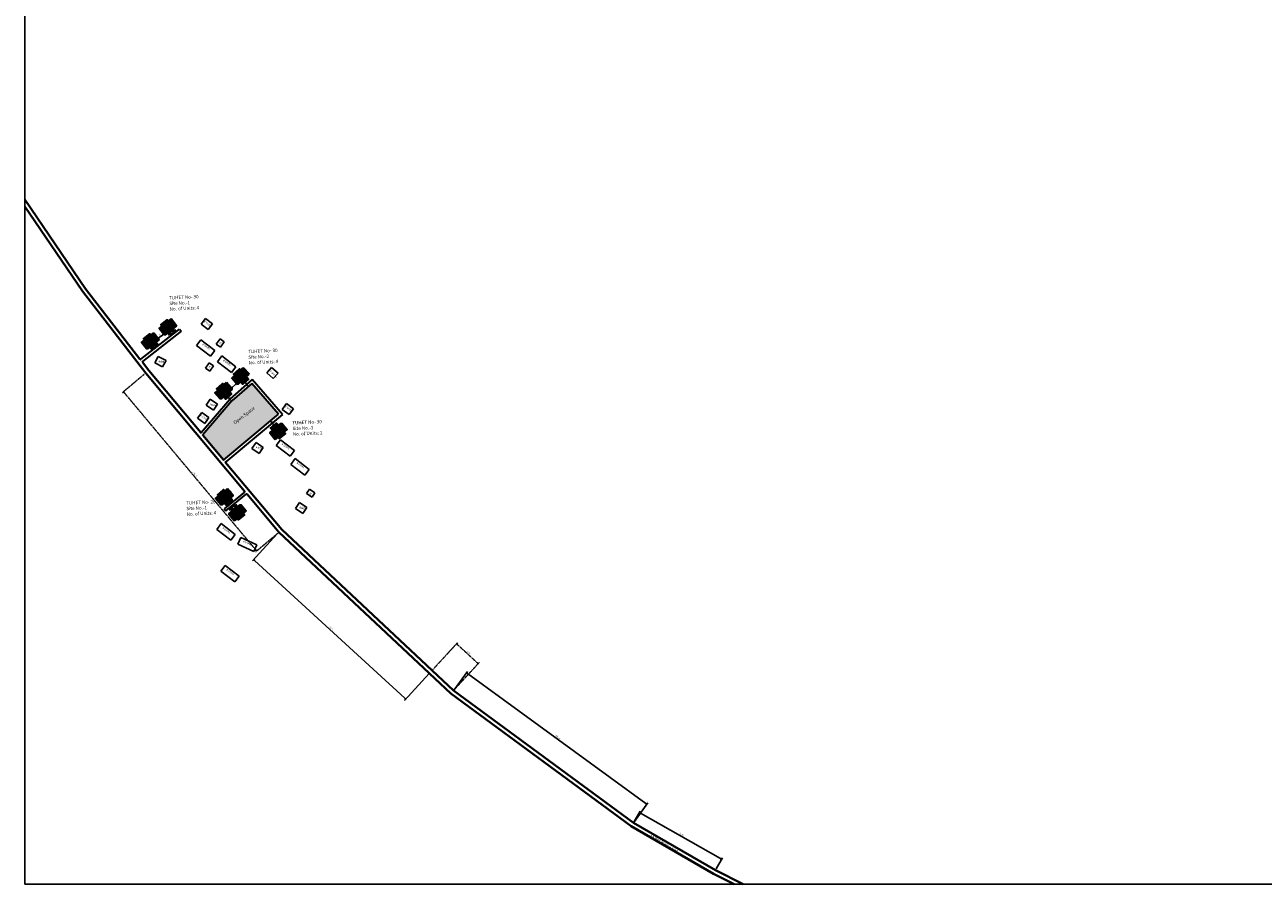
# Model space of a CAD drawing. Units: millimetres. Extents: x 45 to 19918, y 1096 to 28586.
# Drawn here: x 11563 to 12489, y 6991 to 7634 of the extents above; entities that cross this region are included whole.
import ezdxf

# ---------------------------------------------------------------- set-up
doc = ezdxf.new("R2010")
doc.units = ezdxf.units.MM
doc.linetypes.add('ACAD_ISO02W100', pattern=[15, 12, -3])
for name, color, linetype in [('Addl', 24, 'Continuous'), ('dimension', 10, 'Continuous'), ('Open Space', 80, 'Continuous'), ('Permanent', 170, 'Continuous'), ('Permanent stru', 12, 'Continuous'), ('Pwd temp', 10, 'Continuous'), ('TCPO', 7, 'Continuous'), ('Text', 7, 'Continuous')]:
    doc.layers.add(name, color=color, linetype=linetype)
for name, color, linetype, lineweight in [('Du', 7, 'Continuous', 35), ('New Road Proposed', 6, 'Continuous', 40), ('Proposed Paved Path', 240, 'Continuous', 35), ('Tuhet Bnd', 170, 'ACAD_ISO02W100', 30)]:
    doc.layers.add(name, color=color, linetype=linetype, lineweight=lineweight)
doc.layers.get('0').off()
doc.dimstyles.new('ISO-25', dxfattribs={"dimtxt": 1, "dimasz": 1, "dimexe": 1.25, "dimexo": 0.625, "dimtad": 1, "dimtxsty": 'Standard', "dimblk": 'CLOSEDBLANK', "dimcen": 2.5, "dimclrd": 7, "dimclre": 7, "dimclrt": 7, "dimadec": 0, "dimazin": 0, "dimtfac": 1, "dimtmove": 0, "dimatfit": 3, "dimfxl": 1, "dimlwe": 25, "dimarcsym": 0})

# ---------------------------------------------------------------- blocks, each defined once
blk = doc.blocks.new('A$C52371ECC')
at = {"layer": 'Pwd temp'}
for p, q in [((6.6, 5.4), (0, 5.4)), ((0, 5.4), (0, 0)), ((0, 0), (6.6, 0)), ((6.6, 0), (6.6, 5.4))]:
    blk.add_line(p, q, dxfattribs=at)
at = {"layer": 'Text', "insert": (0.43, 4.04), "char_height": 1.5, "attachment_point": 1}
blk.add_mtext('{\\fArial Narrow|b0|i0|c0|p34;2 Units}', dxfattribs=at)
blk = doc.blocks.new('A$C21A1433E')
at = {"layer": 'Pwd temp'}
for p, q in [((0, 8.03), (3.28, 12.31)), ((13.76, 4.29), (3.28, 12.31)), ((0, 8.03), (10.48, 0)), ((10.48, 0), (13.76, 4.29))]:
    blk.add_line(p, q, dxfattribs=at)
at = {"layer": 'Text', "insert": (4.74, 9.83), "char_height": 1.5, "attachment_point": 1, "rotation": 326.37484}
blk.add_mtext('{\\fArial Narrow|b0|i0|c0|p34;4 Units}', dxfattribs=at)
blk = doc.blocks.new('A$C31A94C09')
at = {"layer": 'Addl'}
for p, q in [((0, 2.44), (3.14, 6.33)), ((0, 2.44), (3.03, 0)), ((3.03, 0), (6.16, 3.89)), ((3.14, 6.33), (6.16, 3.89))]:
    blk.add_line(p, q, dxfattribs=at)
at = {"layer": 'Addl', "insert": (3.25, 4.09), "char_height": 1.5, "attachment_point": 1, "rotation": 312.60744}
blk.add_mtext('{\\fArial Narrow|b0|i0|c0|p34;K}', dxfattribs=at)
blk = doc.blocks.new('_ClosedBlank')
at = {"color": 0, "linetype": 'ByBlock', "lineweight": -2}
for p, q in [((-1, 0.17), (0, 0)), ((-1, 0.17), (-1, -0.17)), ((0, 0), (-1, -0.17))]:
    blk.add_line(p, q, dxfattribs=at)
blk = doc.blocks.new('*D344')
at = {"layer": 'Defpoints', "color": 0, "ltscale": 0.002}
for p in [(12022.7, 7044.97), (12018.33, 7037.26), (12079.85, 7002.36)]:
    blk.add_point(p, dxfattribs=at)
at = {"layer": 'dimension', "color": 7, "lineweight": 25, "ltscale": 0.002}
for p, q in [((12018.64, 7037.81), (12023.32, 7046.06)), ((12080.16, 7002.9), (12084.84, 7011.15))]:
    blk.add_line(p, q, dxfattribs=at)
at = {"layer": 'dimension', "color": 7, "lineweight": -2, "ltscale": 0.002}
blk.add_line((12083.36, 7010.56), (12023.57, 7044.48), dxfattribs=at)
for p, rotation in [((12022.7, 7044.97), 150.4302069811825), ((12084.23, 7010.07), 330.4302069811824)]:
    blk.add_blockref('_ClosedBlank', p, dxfattribs=dict(at, rotation=rotation))
at = {"layer": 'dimension', "color": 7, "ltscale": 0.002, "insert": (12054.06, 7028.57), "char_height": 1, "attachment_point": 5, "rotation": 330.43021}
blk.add_mtext('70,74', dxfattribs=at)
blk = doc.blocks.new('*D345')
at = {"layer": 'Defpoints', "color": 0, "ltscale": 0.002}
for p in [(11893.5, 7149.41), (11883.79, 7136.1), (12018.64, 7037.81)]:
    blk.add_point(p, dxfattribs=at)
at = {"layer": 'dimension', "color": 7, "lineweight": 25, "ltscale": 0.002}
for p, q in [((11884.16, 7136.6), (11894.23, 7150.42)), ((12019, 7038.31), (12029.08, 7052.13))]:
    blk.add_line(p, q, dxfattribs=at)
at = {"layer": 'dimension', "color": 7, "lineweight": -2, "ltscale": 0.002}
blk.add_line((12027.53, 7051.71), (11894.3, 7148.82), dxfattribs=at)
for p, rotation in [((11893.5, 7149.41), 143.9108267330892), ((12028.34, 7051.12), 323.9108267330892)]:
    blk.add_blockref('_ClosedBlank', p, dxfattribs=dict(at, rotation=rotation))
at = {"layer": 'dimension', "color": 7, "ltscale": 0.002, "insert": (11961.63, 7101.24), "char_height": 1, "attachment_point": 5, "rotation": 323.91083}
blk.add_mtext('166,86', dxfattribs=at)
blk = doc.blocks.new('*D346')
at = {"layer": 'Defpoints', "color": 0, "ltscale": 0.002}
for p in [(11886.03, 7171.08), (11868, 7151.44), (11884.16, 7136.6)]:
    blk.add_point(p, dxfattribs=at)
at = {"layer": 'Tuhet Bnd', "color": 7, "lineweight": 25, "ltscale": 0.002}
for p, q in [((11868.42, 7151.9), (11886.87, 7172)), ((11884.58, 7137.06), (11903.04, 7157.17))]:
    blk.add_line(p, q, dxfattribs=at)
at = {"layer": 'Tuhet Bnd', "color": 7, "lineweight": -2, "ltscale": 0.002}
blk.add_line((11901.45, 7156.92), (11886.76, 7170.41), dxfattribs=at)
for p, rotation in [((11886.03, 7171.08), 137.4566983185325), ((11902.19, 7156.25), 317.4566983185325)]:
    blk.add_blockref('_ClosedBlank', p, dxfattribs=dict(at, rotation=rotation))
at = {"layer": 'Tuhet Bnd', "color": 7, "ltscale": 0.002, "insert": (11894.93, 7164.56), "char_height": 1, "attachment_point": 5, "rotation": 317.4567}
blk.add_mtext('21,94', dxfattribs=at)
blk = doc.blocks.new('*D347')
at = {"layer": 'Defpoints', "color": 0, "ltscale": 0.002}
for p in [(11653.17, 7373.17), (11752.83, 7254.08), (11736.56, 7240.46)]:
    blk.add_point(p, dxfattribs=at)
at = {"layer": 'Tuhet Bnd', "color": 7, "lineweight": 25, "ltscale": 0.002}
for p, q in [((11652.69, 7372.77), (11635.94, 7358.75)), ((11752.35, 7253.68), (11735.61, 7239.66))]:
    blk.add_line(p, q, dxfattribs=at)
at = {"layer": 'Tuhet Bnd', "color": 7, "lineweight": -2, "ltscale": 0.002}
blk.add_line((11637.54, 7358.79), (11735.92, 7241.23), dxfattribs=at)
for p, rotation in [((11636.9, 7359.56), 129.9253768175996), ((11736.56, 7240.46), 309.9253768175997)]:
    blk.add_blockref('_ClosedBlank', p, dxfattribs=dict(at, rotation=rotation))
at = {"layer": 'Tuhet Bnd', "color": 7, "ltscale": 0.002, "insert": (11690.19, 7297.76), "char_height": 1, "attachment_point": 5, "rotation": 309.92538}
blk.add_mtext('155,29', dxfattribs=at)
blk = doc.blocks.new('*D348')
at = {"layer": 'Defpoints', "color": 0, "ltscale": 0.002}
for p in [(11752.35, 7253.68), (11866.06, 7149.32), (11848.03, 7129.68)]:
    blk.add_point(p, dxfattribs=at)
at = {"layer": 'dimension', "color": 7, "lineweight": 25, "ltscale": 0.002}
for p, q in [((11751.93, 7253.21), (11733.48, 7233.11)), ((11865.64, 7148.86), (11847.19, 7128.76))]:
    blk.add_line(p, q, dxfattribs=at)
at = {"layer": 'dimension', "color": 7, "lineweight": -2, "ltscale": 0.002}
blk.add_line((11735.06, 7233.36), (11847.3, 7130.36), dxfattribs=at)
for p, rotation in [((11734.33, 7234.03), 137.4566983185327), ((11848.03, 7129.68), 317.4566983185327)]:
    blk.add_blockref('_ClosedBlank', p, dxfattribs=dict(at, rotation=rotation))
at = {"layer": 'dimension', "color": 7, "ltscale": 0.002, "insert": (11792, 7182.75), "char_height": 1, "attachment_point": 5, "rotation": 317.4567}
blk.add_mtext('154,33', dxfattribs=at)
blk = doc.blocks.new('A$C59272427')
at = {"layer": 'Addl'}
for p, q in [((0, 2.23), (2.87, 6.32)), ((0, 2.23), (3.18, 0)), ((2.87, 6.32), (6.05, 4.09)), ((3.18, 0), (6.05, 4.09))]:
    blk.add_line(p, q, dxfattribs=at)
at = {"layer": 'Addl', "insert": (3.14, 4.09), "char_height": 1.5, "attachment_point": 1, "rotation": 316}
blk.add_mtext('{\\fArial Narrow|b0|i0|c0|p34;M}', dxfattribs=at)
blk = doc.blocks.new('*D426')
at = {"layer": 'Defpoints', "color": 0, "ltscale": 0.002}
for p in [(11721.38, 7365.82), (11721.49, 7365.69), (11717.64, 7362.5)]:
    blk.add_point(p, dxfattribs=at)
at = {"layer": 'Open Space', "color": 7, "lineweight": -2, "ltscale": 0.002}
blk.add_line((11718.5, 7363.04), (11720.74, 7365.03), dxfattribs=at)
at = {"layer": 'Open Space', "color": 7, "lineweight": 25, "ltscale": 0.002}
for p, q in [((11721.79, 7365.35), (11722.32, 7364.76)), ((11718.05, 7362.03), (11718.58, 7361.44))]:
    blk.add_line(p, q, dxfattribs=at)
at = {"layer": 'Open Space', "color": 7, "lineweight": -2, "ltscale": 0.002}
for p, rotation in [((11717.75, 7362.37), 221.6447268593916), ((11721.49, 7365.69), 41.64472685939155)]:
    blk.add_blockref('_ClosedBlank', p, dxfattribs=dict(at, rotation=rotation))
at = {"layer": 'Open Space', "color": 7, "ltscale": 0.002, "insert": (11718.87, 7364.87), "char_height": 1, "attachment_point": 5, "rotation": 41.64473}
blk.add_mtext('5', dxfattribs=at)
blk = doc.blocks.new('*D427')
at = {"layer": 'Defpoints', "color": 0, "ltscale": 0.002}
for p in [(11748.15, 7336.16), (11748.17, 7336.17), (11749.46, 7334.65)]:
    blk.add_point(p, dxfattribs=at)
at = {"layer": 'Open Space', "color": 7, "lineweight": -2, "ltscale": 0.002}
for p, q in [((11747.5, 7336.92), (11746.86, 7337.68)), ((11749.44, 7334.63), (11748.15, 7336.16)), ((11750.09, 7333.87), (11750.74, 7333.11))]:
    blk.add_line(p, q, dxfattribs=at)
at = {"layer": 'Open Space', "color": 7, "lineweight": 25, "ltscale": 0.002}
for p, q in [((11747.69, 7335.77), (11747.2, 7335.35)), ((11748.99, 7334.24), (11748.49, 7333.82))]:
    blk.add_line(p, q, dxfattribs=at)
at = {"layer": 'Open Space', "color": 7, "lineweight": -2, "ltscale": 0.002}
for p, rotation in [((11748.15, 7336.16), 310.3147575409303), ((11749.44, 7334.63), 130.3147575409303)]:
    blk.add_blockref('_ClosedBlank', p, dxfattribs=dict(at, rotation=rotation))
at = {"layer": 'Open Space', "color": 7, "ltscale": 0.002, "insert": (11749.65, 7336.12), "char_height": 1, "attachment_point": 5, "rotation": 310.31476}
blk.add_mtext('2', dxfattribs=at)
blk = doc.blocks.new('*D428')
at = {"layer": 'Defpoints', "color": 0, "ltscale": 0.002}
for p in [(11727.86, 7366.54), (11729.19, 7365.04), (11729.2, 7365.05)]:
    blk.add_point(p, dxfattribs=at)
at = {"layer": 'Open Space', "color": 7, "lineweight": -2, "ltscale": 0.002}
for p, q in [((11727.2, 7367.29), (11726.54, 7368.04)), ((11727.87, 7366.55), (11729.2, 7365.05)), ((11729.86, 7364.3), (11730.53, 7363.56))]:
    blk.add_line(p, q, dxfattribs=at)
at = {"layer": 'Open Space', "color": 7, "lineweight": 25, "ltscale": 0.002}
for p, q in [((11728.33, 7366.95), (11728.8, 7367.38)), ((11729.66, 7365.46), (11730.13, 7365.88))]:
    blk.add_line(p, q, dxfattribs=at)
at = {"layer": 'Open Space', "color": 7, "lineweight": -2, "ltscale": 0.002}
for p, rotation in [((11727.87, 7366.55), 311.612600956138), ((11729.2, 7365.05), 131.612600956138)]:
    blk.add_blockref('_ClosedBlank', p, dxfattribs=dict(at, rotation=rotation))
at = {"layer": 'Open Space', "color": 7, "ltscale": 0.002, "insert": (11729.37, 7366.55), "char_height": 1, "attachment_point": 5, "rotation": 311.6126}
blk.add_mtext('2', dxfattribs=at)
blk = doc.blocks.new('*D429')
at = {"layer": 'Defpoints', "color": 0, "ltscale": 0.002}
for p in [(11715.27, 7355.57), (11716.56, 7354.04), (11716.6, 7354.08)]:
    blk.add_point(p, dxfattribs=at)
at = {"layer": 'Open Space', "color": 7, "lineweight": -2, "ltscale": 0.002}
for p, q in [((11714.57, 7356.29), (11713.9, 7357.03)), ((11715.23, 7355.54), (11716.56, 7354.04)), ((11717.22, 7353.3), (11717.89, 7352.55))]:
    blk.add_line(p, q, dxfattribs=at)
at = {"layer": 'Open Space', "color": 7, "lineweight": 25, "ltscale": 0.002}
for p, q in [((11714.8, 7355.16), (11714.3, 7354.71)), ((11716.13, 7353.66), (11715.63, 7353.21))]:
    blk.add_line(p, q, dxfattribs=at)
at = {"layer": 'Open Space', "color": 7, "lineweight": -2, "ltscale": 0.002}
for p, rotation in [((11715.23, 7355.54), 311.6447268606613), ((11716.56, 7354.04), 131.6447268606613)]:
    blk.add_blockref('_ClosedBlank', p, dxfattribs=dict(at, rotation=rotation))
at = {"layer": 'Open Space', "color": 7, "ltscale": 0.002, "insert": (11716.74, 7355.54), "char_height": 1, "attachment_point": 5, "rotation": 311.64473}
blk.add_mtext('2', dxfattribs=at)
blk = doc.blocks.new('*D430')
at = {"layer": 'Defpoints', "color": 0, "ltscale": 0.002}
for p in [(11666.93, 7402.52), (11662.98, 7399.45), (11662.99, 7399.43)]:
    blk.add_point(p, dxfattribs=at)
at = {"layer": 'Open Space', "color": 7, "lineweight": 25, "ltscale": 0.002}
for p, q in [((11662.61, 7399.92), (11662.21, 7400.43)), ((11666.54, 7403.01), (11666.14, 7403.52))]:
    blk.add_line(p, q, dxfattribs=at)
at = {"layer": 'Open Space', "color": 7, "lineweight": -2, "ltscale": 0.002}
blk.add_line((11666.12, 7401.92), (11663.77, 7400.07), dxfattribs=at)
for p, rotation in [((11662.98, 7399.45), 218.1825852801955), ((11666.91, 7402.54), 38.18258528019545)]:
    blk.add_blockref('_ClosedBlank', p, dxfattribs=dict(at, rotation=rotation))
at = {"layer": 'Open Space', "color": 7, "ltscale": 0.002, "insert": (11664.25, 7401.88), "char_height": 1, "attachment_point": 5, "rotation": 38.18259}
blk.add_mtext('5', dxfattribs=at)

msp = doc.modelspace()

# ---------------------------------------------------------------- hatches: boundary and pattern name
at = {"layer": 'Du'}
h = msp.add_hatch(dxfattribs=at)
h.set_pattern_fill('LINE', color=2, scale=0.15, angle=848.182585, style=0)
h.set_pattern_definition([(128.18259, (11795.29257, 7194.07764), (-0.37435384, -0.2944032), [])])
h.paths.add_polyline_path([(11668.185, 7410.381), (11665.827, 7408.526), (11663.587, 7406.764), (11665.256, 7404.642), (11669.854, 7408.258)])
h.paths.add_polyline_path([(11672.784, 7413.997), (11670.543, 7412.235), (11668.185, 7410.381), (11669.854, 7408.258), (11674.453, 7411.875)])
h.paths.add_polyline_path([(11674.453, 7411.875), (11669.854, 7408.258), (11671.523, 7406.136), (11676.122, 7409.752)])
h.paths.add_polyline_path([(11669.854, 7408.258), (11665.256, 7404.642), (11666.925, 7402.52), (11671.523, 7406.136)])
h.paths.add_polyline_path([(11676.122, 7409.752), (11666.925, 7402.52), (11667.265, 7402.087), (11668.108, 7401.987), (11676.361, 7408.477), (11676.462, 7409.32)])
h.paths.add_polyline_path([(11667.351, 7411.442), (11664.993, 7409.587), (11665.827, 7408.526), (11668.185, 7410.381)])
h.paths.add_polyline_path([(11669.709, 7413.296), (11667.351, 7411.442), (11668.185, 7410.381), (11670.543, 7412.235)])
h = msp.add_hatch(dxfattribs=at)
h.set_pattern_fill('LINE', color=2, scale=0.15, angle=487.977074, style=0)
h.set_pattern_definition([(127.97707, (11781.3938, 7183.1396), (-0.3754074, -0.2930586), [])])
h.paths.add_polyline_path([(11655.063, 7399.897), (11652.698, 7398.051), (11650.452, 7396.297), (11652.113, 7394.169), (11656.725, 7397.769)])
h.paths.add_polyline_path([(11659.675, 7403.497), (11657.428, 7401.743), (11655.063, 7399.897), (11656.725, 7397.769), (11661.336, 7401.368)])
h.paths.add_polyline_path([(11661.336, 7401.368), (11656.725, 7397.769), (11658.386, 7395.64), (11662.997, 7399.24)])
h.paths.add_polyline_path([(11656.725, 7397.769), (11652.113, 7394.169), (11653.775, 7392.041), (11658.386, 7395.64)])
h.paths.add_polyline_path([(11662.997, 7399.24), (11653.775, 7392.041), (11654.113, 7391.607), (11654.955, 7391.503), (11663.232, 7397.964), (11663.336, 7398.807)])
h.paths.add_polyline_path([(11654.233, 7400.961), (11651.868, 7399.115), (11652.698, 7398.051), (11655.063, 7399.897)])
h.paths.add_polyline_path([(11656.597, 7402.807), (11654.233, 7400.961), (11655.063, 7399.897), (11657.428, 7401.743)])
h = msp.add_hatch(dxfattribs=at)
h.set_pattern_fill('LINE', color=2, scale=0.15, angle=131.612601, style=0)
h.set_pattern_definition([(131.6126, (11862.0961, 7165.30598), (-0.3560693, -0.3162732), [])])
h.paths.add_polyline_path([(11722.275, 7373.617), (11720.032, 7371.624), (11717.902, 7369.732), (11719.695, 7367.713), (11724.068, 7371.598)])
h.paths.add_polyline_path([(11726.649, 7377.502), (11724.518, 7375.609), (11722.275, 7373.617), (11724.068, 7371.598), (11728.442, 7375.483)])
h.paths.add_polyline_path([(11728.442, 7375.483), (11724.068, 7371.598), (11725.861, 7369.579), (11730.235, 7373.464)])
h.paths.add_polyline_path([(11724.068, 7371.598), (11719.695, 7367.713), (11721.488, 7365.694), (11725.861, 7369.579)])
h.paths.add_polyline_path([(11730.235, 7373.464), (11721.488, 7365.694), (11721.853, 7365.283), (11722.7, 7365.233), (11730.55, 7372.206), (11730.6, 7373.053)])
h.paths.add_polyline_path([(11721.379, 7374.626), (11719.136, 7372.634), (11720.032, 7371.624), (11722.275, 7373.617)])
h.paths.add_polyline_path([(11723.622, 7376.618), (11721.379, 7374.626), (11722.275, 7373.617), (11724.518, 7375.609)])
h = msp.add_hatch(dxfattribs=at)
h.set_pattern_fill('LINE', color=2, scale=0.15, angle=491.644727, style=0)
h.set_pattern_definition([(131.64473, (11849.6169, 7154.4134), (-0.3558919, -0.3164728), [])])
h.paths.add_polyline_path([(11709.679, 7362.646), (11707.437, 7360.652), (11705.308, 7358.758), (11707.102, 7356.741), (11711.474, 7360.628)])
h.paths.add_polyline_path([(11714.051, 7366.533), (11711.921, 7364.639), (11709.679, 7362.646), (11711.474, 7360.628), (11715.845, 7364.515)])
h.paths.add_polyline_path([(11715.845, 7364.515), (11711.474, 7360.628), (11713.268, 7358.61), (11717.639, 7362.498)])
h.paths.add_polyline_path([(11711.474, 7360.628), (11707.102, 7356.741), (11708.896, 7354.723), (11713.268, 7358.61)])
h.paths.add_polyline_path([(11717.639, 7362.498), (11708.896, 7354.723), (11709.262, 7354.312), (11710.109, 7354.262), (11717.955, 7361.24), (11718.005, 7362.087)])
h.paths.add_polyline_path([(11708.782, 7363.654), (11706.54, 7361.661), (11707.437, 7360.652), (11709.679, 7362.646)])
h.paths.add_polyline_path([(11711.024, 7365.648), (11708.782, 7363.654), (11709.679, 7362.646), (11711.921, 7364.639)])
h = msp.add_hatch(dxfattribs=at)
h.set_pattern_fill('LINE', color=2, scale=0.15, angle=310.314758, style=0)
h.set_pattern_definition([(310.31476, (11619.81835, 7538.8688), (0.3631414, 0.3081272), [])])
h.paths.add_polyline_path([(11754.885, 7327.445), (11757.173, 7329.386), (11759.346, 7331.23), (11757.599, 7333.288), (11753.138, 7329.503)])
h.paths.add_polyline_path([(11750.424, 7323.66), (11752.598, 7325.504), (11754.885, 7327.445), (11753.138, 7329.503), (11748.678, 7325.719)])
h.paths.add_polyline_path([(11748.678, 7325.719), (11753.138, 7329.503), (11751.391, 7331.562), (11746.931, 7327.777)])
h.paths.add_polyline_path([(11753.138, 7329.503), (11757.599, 7333.288), (11755.852, 7335.347), (11751.391, 7331.562)])
h.paths.add_polyline_path([(11746.931, 7327.777), (11755.852, 7335.347), (11755.496, 7335.766), (11754.65, 7335.836), (11746.644, 7329.042), (11746.575, 7328.197)])
h.paths.add_polyline_path([(11755.759, 7326.415), (11758.046, 7328.356), (11757.173, 7329.386), (11754.885, 7327.445)])
h.paths.add_polyline_path([(11753.471, 7324.474), (11755.759, 7326.415), (11754.885, 7327.445), (11752.598, 7325.504)])
h = msp.add_hatch(dxfattribs=at)
h.set_pattern_fill('LINE', color=2, scale=0.15, angle=489.944149, style=0)
h.set_pattern_definition([(129.94415, (11844.0827, 7071.06867), (-0.3651269, -0.3057718), [])])
h.paths.add_polyline_path([(11710.386, 7283.362), (11708.086, 7281.436), (11705.901, 7279.606), (11707.635, 7277.536), (11712.12, 7281.292)])
h.paths.add_polyline_path([(11714.871, 7287.118), (11712.686, 7285.288), (11710.386, 7283.362), (11712.12, 7281.292), (11716.605, 7285.048)])
h.paths.add_polyline_path([(11716.605, 7285.048), (11712.12, 7281.292), (11713.853, 7279.222), (11718.338, 7282.978)])
h.paths.add_polyline_path([(11712.12, 7281.292), (11707.635, 7277.536), (11709.368, 7275.466), (11713.853, 7279.222)])
h.paths.add_polyline_path([(11718.338, 7282.978), (11709.368, 7275.466), (11709.721, 7275.044), (11710.567, 7274.97), (11718.617, 7281.711), (11718.691, 7282.556)])
h.paths.add_polyline_path([(11709.52, 7284.397), (11707.22, 7282.471), (11708.086, 7281.436), (11710.386, 7283.362)])
h.paths.add_polyline_path([(11711.82, 7286.323), (11709.52, 7284.397), (11710.386, 7283.362), (11712.686, 7285.288)])
h = msp.add_hatch(dxfattribs=at)
h.set_pattern_fill('LINE', color=2, scale=0.15, angle=669.720422, style=0)
h.set_pattern_definition([(309.72042, (11591.41903, 7479.5002), (0.3663181, 0.3043438), [])])
h.paths.add_polyline_path([(11724.285, 7266.686), (11726.593, 7268.604), (11728.785, 7270.425), (11727.06, 7272.502), (11722.56, 7268.763)])
h.paths.add_polyline_path([(11719.786, 7262.948), (11721.978, 7264.769), (11724.285, 7266.686), (11722.56, 7268.763), (11718.06, 7265.025)])
h.paths.add_polyline_path([(11718.06, 7265.025), (11722.56, 7268.763), (11720.835, 7270.84), (11716.335, 7267.102)])
h.paths.add_polyline_path([(11722.56, 7268.763), (11727.06, 7272.502), (11725.334, 7274.578), (11720.835, 7270.84)])
h.paths.add_polyline_path([(11716.335, 7267.102), (11725.334, 7274.578), (11724.983, 7275.001), (11724.138, 7275.079), (11716.062, 7268.369), (11715.983, 7267.525)])
h.paths.add_polyline_path([(11725.148, 7265.648), (11727.456, 7267.565), (11726.593, 7268.604), (11724.285, 7266.686)])
h.paths.add_polyline_path([(11722.841, 7263.731), (11725.148, 7265.648), (11724.285, 7266.686), (11721.978, 7264.769)])
at = {"layer": 'Open Space', "ltscale": 0.002}
msp.add_hatch(color=256, dxfattribs=at).paths.add_polyline_path([(11752.989, 7342.814), (11733.025, 7365.734), (11717.983, 7352.632), (11696.338, 7327.359, 0.3664652), (11696.337, 7327.036), (11711.746, 7308.624, 0.4142136), (11712.098, 7308.593)])

# ---------------------------------------------------------------- linework, layer by layer
at = {"layer": 'Addl'}
for p, q in [((11662.935, 7385.887), (11660.409, 7381.114)), ((11668.768, 7382.8), (11662.935, 7385.887)), ((11666.243, 7378.027), (11668.768, 7382.8)), ((11660.409, 7381.114), (11666.243, 7378.027)), ((11701.798, 7353.904), (11698.751, 7349.446)), ((11707.247, 7350.181), (11701.798, 7353.904)), ((11698.751, 7349.446), (11704.2, 7345.722)), ((11704.2, 7345.722), (11707.247, 7350.181)), ((11736.096, 7321.624), (11733.05, 7317.166)), ((11733.05, 7317.166), (11738.499, 7313.442)), ((11741.545, 7317.901), (11736.096, 7321.624)), ((11738.499, 7313.442), (11741.545, 7317.901)), ((11768.682, 7276.754), (11765.635, 7272.295)), ((11765.635, 7272.295), (11771.084, 7268.572)), ((11774.131, 7273.03), (11768.682, 7276.754)), ((11771.084, 7268.572), (11774.131, 7273.03))]:
    msp.add_line(p, q, dxfattribs=at)
at = {"layer": 'Du'}
for p, q in [((11665.573, 7408.85), (11670.289, 7412.559)), ((11676.122, 7409.752), (11666.925, 7402.52)), ((11671.534, 7406.144), (11667.352, 7411.443)), ((11652.445, 7398.375), (11657.175, 7402.067)), ((11658.397, 7395.649), (11654.234, 7400.962)), ((11670.63, 7402.443), (11672.563, 7403.964)), ((11671.279, 7401.618), (11670.63, 7402.443)), ((11673.213, 7403.139), (11671.279, 7401.618)), ((11672.563, 7403.964), (11671.822, 7404.907)), ((11672.647, 7405.556), (11673.389, 7404.613)), ((11673.336, 7402.982), (11673.213, 7403.139)), ((11674.162, 7403.631), (11673.336, 7402.982)), ((11673.389, 7404.613), (11675.322, 7406.134)), ((11675.972, 7405.309), (11674.038, 7403.788)), ((11674.038, 7403.788), (11674.162, 7403.631)), ((11675.322, 7406.134), (11675.972, 7405.309)), ((11662.997, 7399.24), (11653.775, 7392.041)), ((11660.892, 7393.283), (11661.015, 7393.125)), ((11719.759, 7371.932), (11724.245, 7375.917)), ((11725.872, 7369.589), (11721.38, 7374.627)), ((11730.235, 7373.464), (11721.488, 7365.694)), ((11707.164, 7360.96), (11711.648, 7364.947)), ((11713.278, 7358.62), (11708.784, 7363.656)), ((11728.512, 7367.386), (11728.644, 7367.236)), ((11717.639, 7362.498), (11708.896, 7354.723)), ((11715.919, 7356.418), (11716.052, 7356.268)), ((11746.931, 7327.777), (11755.852, 7335.347)), ((11751.381, 7331.553), (11755.757, 7326.414)), ((11757.439, 7329.072), (11752.864, 7325.19)), ((11707.822, 7281.751), (11712.422, 7285.604)), ((11718.338, 7282.978), (11709.368, 7275.466)), ((11713.864, 7279.231), (11709.521, 7284.398)), ((11716.335, 7267.102), (11725.334, 7274.578)), ((11716.366, 7271.548), (11718.258, 7273.12)), ((11717.037, 7270.74), (11716.366, 7271.548)), ((11716.439, 7276.952), (11716.567, 7276.799)), ((11718.929, 7272.312), (11717.037, 7270.74)), ((11718.13, 7273.273), (11718.938, 7273.944)), ((11718.258, 7273.12), (11718.13, 7273.273)), ((11719.696, 7271.389), (11718.929, 7272.312)), ((11718.938, 7273.944), (11719.066, 7273.791)), ((11719.066, 7273.791), (11720.958, 7275.363)), ((11721.629, 7274.555), (11719.737, 7272.983)), ((11719.737, 7272.983), (11720.504, 7272.06)), ((11720.824, 7270.831), (11725.147, 7265.647)), ((11720.958, 7275.363), (11721.629, 7274.555)), ((11726.856, 7268.287), (11722.241, 7264.453))]:
    msp.add_line(p, q, dxfattribs=at)
for points in [[(11672.784, 7413.997), (11676.462, 7409.32), (11676.361, 7408.477), (11668.108, 7401.987), (11667.265, 7402.087), (11663.587, 7406.764), (11665.827, 7408.526), (11664.993, 7409.587), (11669.709, 7413.296), (11670.543, 7412.235), (11672.784, 7413.997)], [(11659.675, 7403.497), (11663.336, 7398.807), (11663.232, 7397.964), (11654.955, 7391.503), (11654.113, 7391.607), (11650.452, 7396.297), (11652.698, 7398.051), (11651.868, 7399.115), (11656.597, 7402.807), (11657.428, 7401.743), (11659.675, 7403.497)], [(11659.508, 7395.057), (11660.246, 7394.111), (11662.185, 7395.625), (11662.831, 7394.797), (11660.892, 7393.283), (11661.015, 7393.126), (11660.188, 7392.48), (11660.064, 7392.637), (11658.125, 7391.124), (11657.479, 7391.951), (11659.418, 7393.465), (11658.68, 7394.411)], [(11726.649, 7377.502), (11730.6, 7373.053), (11730.55, 7372.206), (11722.7, 7365.233), (11721.853, 7365.283), (11717.902, 7369.732), (11720.032, 7371.624), (11719.136, 7372.634), (11723.622, 7376.618), (11724.518, 7375.609), (11726.649, 7377.502)], [(11714.051, 7366.533), (11718.005, 7362.087), (11717.955, 7361.24), (11710.109, 7354.262), (11709.262, 7354.312), (11705.308, 7358.758), (11707.437, 7360.652), (11706.54, 7361.661), (11711.024, 7365.648), (11711.921, 7364.639), (11714.051, 7366.533)], [(11727.018, 7369.068), (11727.814, 7368.171), (11729.654, 7369.805), (11730.351, 7369.02), (11728.512, 7367.386), (11728.645, 7367.236), (11727.86, 7366.539), (11727.727, 7366.689), (11725.888, 7365.055), (11725.19, 7365.84), (11727.029, 7367.474), (11726.233, 7368.371)], [(11714.424, 7358.1), (11715.222, 7357.203), (11717.06, 7358.838), (11717.758, 7358.053), (11715.919, 7356.418), (11716.052, 7356.269), (11715.268, 7355.571), (11715.135, 7355.721), (11713.296, 7354.086), (11712.599, 7354.871), (11714.437, 7356.505), (11713.64, 7357.402)], [(11750.424, 7323.66), (11746.575, 7328.197), (11746.644, 7329.042), (11754.65, 7335.836), (11755.496, 7335.766), (11759.346, 7331.23), (11757.173, 7329.386), (11758.046, 7328.356), (11753.471, 7324.474), (11752.598, 7325.504), (11750.424, 7323.66)], [(11750.247, 7332.099), (11749.471, 7333.014), (11747.595, 7331.423), (11746.916, 7332.223), (11748.791, 7333.815), (11748.662, 7333.968), (11749.463, 7334.647), (11749.592, 7334.494), (11751.468, 7336.086), (11752.147, 7335.285), (11750.271, 7333.694), (11751.048, 7332.779)], [(11714.871, 7287.118), (11718.691, 7282.556), (11718.617, 7281.711), (11710.567, 7274.97), (11709.721, 7275.044), (11705.901, 7279.606), (11708.086, 7281.436), (11707.22, 7282.471), (11711.82, 7286.323), (11712.686, 7285.288), (11714.871, 7287.118)], [(11714.994, 7278.677), (11715.765, 7277.757), (11717.651, 7279.337), (11718.325, 7278.532), (11716.439, 7276.952), (11716.567, 7276.799), (11715.762, 7276.125), (11715.634, 7276.278), (11713.748, 7274.699), (11713.074, 7275.504), (11714.96, 7277.083), (11714.189, 7278.003)], [(11719.786, 7262.948), (11715.983, 7267.525), (11716.062, 7268.369), (11724.138, 7275.079), (11724.983, 7275.001), (11728.785, 7270.425), (11726.593, 7268.604), (11727.456, 7267.565), (11722.841, 7263.731), (11721.978, 7264.769), (11719.786, 7262.948)]]:
    msp.add_lwpolyline(points, dxfattribs=at)
at = {"layer": 'New Road Proposed', "ltscale": 0.002}
for p, q in [((11563.146, 7503.347), (11608.624, 7436.556)), ((11563.146, 7498.016), (11606.195, 7434.793)), ((11606.195, 7434.793), (11653.555, 7373.482)), ((11608.624, 7436.556), (11649.317, 7383.876)), ((11651.151, 7381.502), (11655.893, 7375.363)), ((11653.555, 7373.482), (11727.477, 7285.152)), ((11655.893, 7375.363), (11694.71, 7328.98)), ((11696.337, 7327.036), (11711.746, 7308.624)), ((11713.35, 7306.707), (11755.38, 7256.485)), ((11729.402, 7282.852), (11753.196, 7254.42)), ((11753.196, 7254.42), (11881.873, 7133.787)), ((11755.38, 7256.485), (11883.794, 7136.098)), ((11881.873, 7133.787), (12016.684, 7034.75)), ((11883.794, 7136.098), (12018.328, 7037.264)), ((12016.684, 7034.75), (12078.066, 6999.203)), ((12018.328, 7037.264), (12079.57, 7001.799)), ((12100.306, 6991.32), (12079.57, 7001.799)), ((12093.655, 6991.32), (12078.217, 6999.122))]:
    msp.add_line(p, q, dxfattribs=at)
for centre, radius, start, end in [((11694.902, 7329.141), 0.25, 219.925377, 319.420868), ((11696.528, 7327.197), 0.25, 139.420868, 219.925377), ((11711.937, 7308.784), 0.25, 219.925377, 309.925377), ((11713.542, 7306.867), 0.25, 129.925377, 219.925377), ((11727.093, 7284.832), 0.5, 309.760413, 39.925377), ((11729.019, 7282.531), 0.5, 39.925377, 129.760413)]:
    msp.add_arc(centre, radius, start, end, dxfattribs=at)
at = {"layer": 'Permanent'}
for p, q in [((11747.716, 7377.733), (11744.091, 7373.731)), ((11744.091, 7373.731), (11748.983, 7369.301)), ((11752.608, 7373.303), (11747.716, 7377.733)), ((11748.983, 7369.301), (11752.608, 7373.303))]:
    msp.add_line(p, q, dxfattribs=at)
at = {"layer": 'Proposed Paved Path', "ltscale": 0.002}
for p, q in [((11650.022, 7383.789), (11678.759, 7406.421)), ((11679.995, 7404.848), (11651.237, 7382.2)), ((11678.759, 7406.421), (11679.996, 7404.849)), ((11733.219, 7368.556), (11716.559, 7354.044)), ((11733.025, 7365.734), (11717.983, 7352.632)), ((11752.989, 7342.814), (11733.025, 7365.734)), ((11755.837, 7342.59), (11733.219, 7368.556)), ((11695.091, 7328.978), (11716.559, 7354.044)), ((11717.983, 7352.632), (11696.338, 7327.359)), ((11712.098, 7308.593), (11752.989, 7342.814)), ((11755.837, 7342.59), (11713.381, 7307.059)), ((11727.413, 7284.447), (11712.331, 7271.9)), ((11713.61, 7270.361), (11728.699, 7282.915)), ((11712.331, 7271.9), (11713.61, 7270.361))]:
    msp.add_line(p, q, dxfattribs=at)
for centre, start, end in [((11649.713, 7384.182), 217.684369, 308.222576), ((11651.547, 7381.807), 128.222576, 217.684369)]:
    msp.add_arc(centre, 0.5, start, end, dxfattribs=at)
at = {"layer": 'TCPO', "ltscale": 0.002}
for points in [[(11563.146, 8276.105), (11563.146, 6991.32)], [(11563.146, 6991.32), (13129.046, 6991.32)]]:
    msp.add_lwpolyline(points, dxfattribs=at)
at = {"layer": 'Tuhet Bnd', "ltscale": 0.002}
msp.add_line((12028.563, 7053.452), (12028.563, 7053.452), dxfattribs=at)

# ---------------------------------------------------------------- block references
at = {"layer": 'Du', "ltscale": 0.002}
for name, p, rotation in [('A$C52371ECC', (11695.053, 7409.942), 323.4817018028212), ('A$C52371ECC', (11755.686, 7346.356), 323.4817018028212), ('A$C52371ECC', (11692.387, 7339.77), 323.4817018028221), ('A$C21A1433E', (11724.291, 7237.699), 12.81606354192507)]:
    msp.add_blockref(name, p, dxfattribs=dict(at, rotation=rotation))
for p in [(11691.628, 7386.136), (11707.259, 7373.934), (11751.13, 7311.344), (11762.131, 7297.208), (11706.778, 7248.579), (11709.692, 7217.418)]:
    msp.add_blockref('A$C21A1433E', p, dxfattribs=at)
at = {"layer": 'Permanent stru', "ltscale": 0.002, "rotation": 271.5454750582568}
msp.add_blockref('A$C59272427', (11773.735, 7286.642), dxfattribs=at)
at = {"layer": 'Tuhet Bnd', "ltscale": 0.002}
for p, rotation in [((11706.504, 7392.531), 4.263176438111779), ((11698.404, 7374.656), 4.263176438085235)]:
    msp.add_blockref('A$C31A94C09', p, dxfattribs=dict(at, rotation=rotation))

# ---------------------------------------------------------------- texts
at = {"layer": 'TCPO', "attachment_point": 1}
for s, insert, char_height, rotation in [('{\\fArial Narrow|b0|i0|c0|p34;TUHET No- 30\\PSite No.-1\\PNo. of Units: 4}', (11671.013, 7430.945), 2.5, 2.613381), ('{\\fArial Narrow|b0|i0|c0|p34;T-30/3}', (11664.942, 7405.499), 1.5, 38.593749), ('{\\fArial Narrow|b0|i0|c0|p34;T-30/4}', (11669.203, 7409.252), 1.5, 38.593749), ('{\\fArial Narrow|b0|i0|c0|p34;T-30/2}', (11656.873, 7398.377), 1.5, 38.593749), ('{\\fArial Narrow|b0|i0|c0|p34;T-30/1}', (11652.016, 7394.856), 1.5, 38.593749), ('{\\fArial Narrow|b0|i0|c0|p34;TUHET No- 30\\PSite No.-2\\PNo. of Units: 4}', (11730.098, 7390.788), 2.5, 2.613381), ('{\\fArial Narrow|b0|i0|c0|p34;T-30/3}', (11719.302, 7368.423), 1.5, 38.593749), ('{\\fArial Narrow|b0|i0|c0|p34;T-30/4}', (11723.564, 7372.176), 1.5, 38.593749), ('{\\fArial Narrow|b0|i0|c0|p34;T-30/2}', (11711.233, 7361.302), 1.5, 38.593749), ('{\\fArial Narrow|b0|i0|c0|p34;T-30/1}', (11706.376, 7357.78), 1.5, 38.593749), ('{\\fArial Narrow|b0|i0|c0|p34;Open Space}', (11718.784, 7337.016), 2.5, 37.535021), ('{\\fArial Narrow|b0|i0|c0|p34;TUHET No- 30\\PSite No.-3\\PNo. of Units: 2}', (11763.167, 7337.431), 2.5, 2.613381), ('{\\fArial Narrow|b0|i0|c0|p34;T-30/1}', (11748.355, 7326.734), 1.5, 38.593749), ('{\\fArial Narrow|b0|i0|c0|p34;T-30/2}', (11753.212, 7330.255), 1.5, 38.593749), ('{\\fArial Narrow|b0|i0|c0|p34;T-28/1}', (11707.663, 7278.571), 1.5, 38.593749), ('{\\fArial Narrow|b0|i0|c0|p34;T-28/2}', (11712.52, 7282.092), 1.5, 38.593749), ('{\\fArial Narrow|b0|i0|c0|p34;TUHET No- 28\\PSite No.-1\\PNo. of Units: 4}', (11683.74, 7277.591), 2.5, 2.613381), ('{\\fArial Narrow|b0|i0|c0|p34;T-28/4}', (11722.511, 7269.385), 1.5, 38.593749), ('{\\fArial Narrow|b0|i0|c0|p34;T-28/3}', (11718.204, 7266.124), 1.5, 38.593749)]:
    msp.add_mtext(s, dxfattribs=dict(at, insert=insert, char_height=char_height, rotation=rotation))
at = {"layer": 'Text', "char_height": 1.5, "attachment_point": 1}
for s, insert, rotation in [('{\\fArial Narrow|b0|i0|c0|p34;Addl.}', (11663.195, 7382.929), 355.241021), ('{\\fArial Narrow|b0|i0|c0|p34;P.Struc.}', (11747.192, 7375.673), 317.836996), ('{\\fArial Narrow|b0|i0|c0|p34;Addl.}', (11701.724, 7350.936), 348.782527), ('{\\fArial Narrow|b0|i0|c0|p34;Addl.}', (11736.022, 7318.656), 348.782527), ('{\\fArial Narrow|b0|i0|c0|p34;Addl.}', (11768.608, 7273.786), 348.782527), ('{\\fArial Narrow|b1|i0|c0|p34;3 M Wide Japanese Road}', (12031.591, 7028.838), 328.648218)]:
    msp.add_mtext(s, dxfattribs=dict(at, insert=insert, rotation=rotation))

# ---------------------------------------------------------------- dimensions: what is measured, and where the dimension line sits
at = {"layer": 'dimension', "ltscale": 0.002}
for p1, p2, distance, picture, middle in [((11752.352, 7253.675), (11866.058, 7149.325), -26.66, '*D348', (11791.996, 7182.749)), ((12018.637, 7037.808), (11883.794, 7136.098), -16.472, '*D345', (11961.63, 7101.24)), ((12079.852, 7002.357), (12018.328, 7037.264), -8.865, '*D344', (12054.061, 7028.572))]:
    dim = msp.add_aligned_dim(p1=p1, p2=p2, distance=distance, dimstyle='ISO-25', dxfattribs=at)
    dim.commit()
    dim.dimension.update_dxf_attribs({"geometry": picture, "text_midpoint": middle})
at = {"layer": 'Open Space', "ltscale": 0.002}
for p1, p2, distance, picture, middle in [((11666.925, 7402.52), (11662.995, 7399.429), -0.023, '*D430', (11664.25, 7401.877)), ((11717.639, 7362.498), (11721.376, 7365.82), -0.168, '*D426', (11718.872, 7364.874)), ((11727.86, 7366.539), (11729.188, 7365.044), 0.012, '*D428', (11729.374, 7366.547)), ((11715.268, 7355.571), (11716.597, 7354.077), -0.05, '*D429', (11716.736, 7355.538)), ((11749.463, 7334.647), (11748.169, 7336.172), 0.024, '*D427', (11749.655, 7336.122))]:
    dim = msp.add_aligned_dim(p1=p1, p2=p2, distance=distance, dimstyle='ISO-25', dxfattribs=at)
    dim.commit()
    dim.dimension.update_dxf_attribs({"geometry": picture, "text_midpoint": middle})
at = {"layer": 'Tuhet Bnd', "ltscale": 0.002}
dim = msp.add_linear_dim(base=(11736.5644, 7240.4626), p1=(11653.1651, 7373.169), p2=(11752.8316, 7254.0764), angle=309.925377, dimstyle='ISO-25', dxfattribs=at)
dim.commit()
dim.dimension.update_dxf_attribs({"geometry": '*D347', "text_midpoint": (11689.259, 7296.9883), "dimtype": 161})
dim = msp.add_aligned_dim(p1=(11884.162, 7136.603), p2=(11867.997, 7151.438), distance=-26.665, dimstyle='ISO-25', dxfattribs=at)
dim.commit()
dim.dimension.update_dxf_attribs({"geometry": '*D346', "text_midpoint": (11894.926, 7164.556)})

doc.saveas('drawing.dxf')
